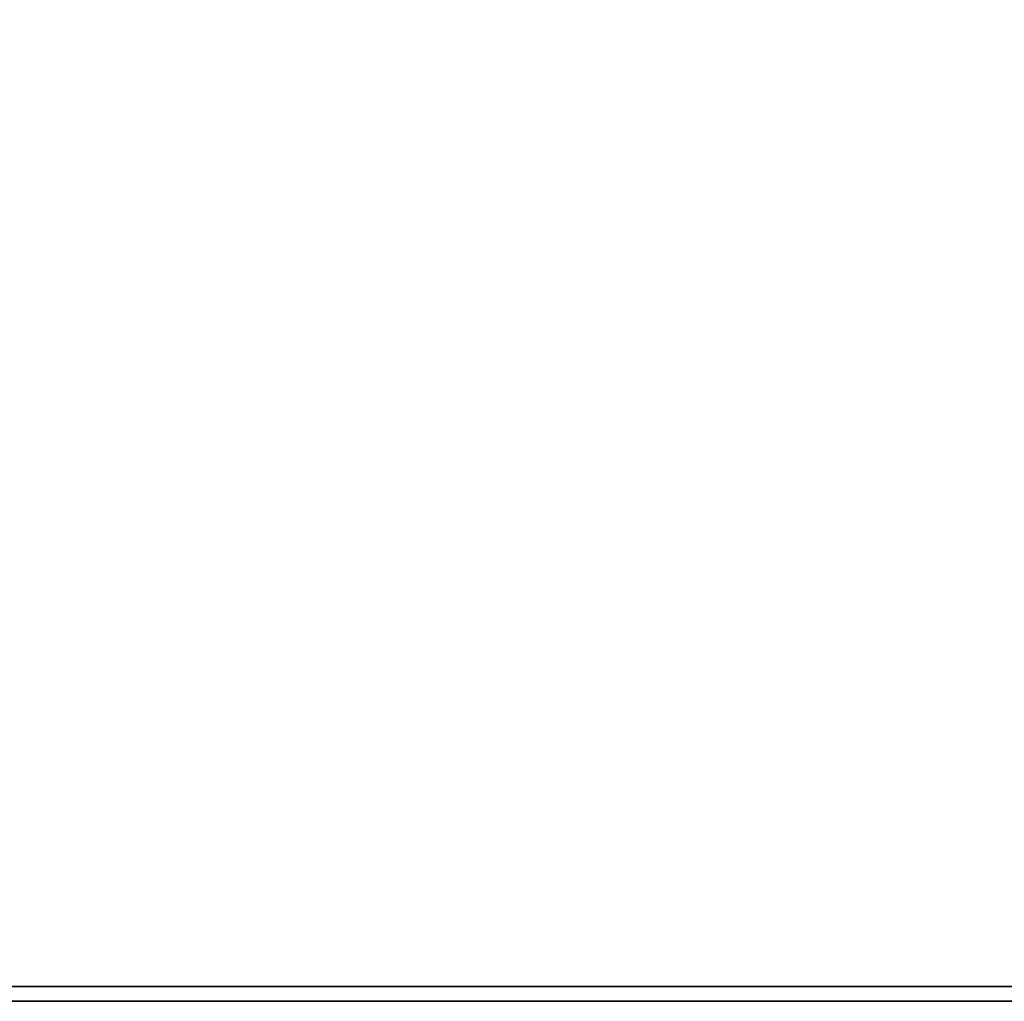
# Model space of a CAD drawing. Units: inches. Extents: x -15.7 to 15.7, y -14 to 9.6.
# Drawn here: x -2.4 to 0.2, y -8.9 to -6.3 of the extents above; entities that cross this region are included whole.
import ezdxf

# ---------------------------------------------------------------- set-up
doc = ezdxf.new("R2010")
doc.units = ezdxf.units.IN
doc.header["$MEASUREMENT"] = 0
doc.layers.add('TABLE-TOP', color=6, linetype='Continuous')

msp = doc.modelspace()

# ---------------------------------------------------------------- linework, layer by layer
at = {"layer": 'TABLE-TOP'}
for points, invisible_edges in [([(15.7087, 8.8189, 15.7874), (-15.7087, 8.8189, 15.7874), (15.7087, -8.8189, 15.7874)], 2), ([(15.7087, 8.8189, 15.0787), (15.7087, -8.8189, 15.0787), (-15.7087, 8.8189, 15.0787)], 2), ([(15.7087, -8.8189, 15.7874), (-15.7087, 8.8189, 15.7874), (-15.7087, -8.8189, 15.7874)], 1), ([(-15.7087, 8.8189, 15.0787), (15.7087, -8.8189, 15.0787), (-15.7087, -8.8189, 15.0787)], 1), ([(-15.748, -8.8583, 15.1181), (15.7087, -8.8189, 15.0787), (15.748, -8.8583, 15.1181)], 1), ([(-15.748, -8.8583, 15.748), (15.748, -8.8583, 15.748), (-15.7087, -8.8189, 15.7874)], 2), ([(-15.7087, -8.8189, 15.0787), (15.7087, -8.8189, 15.0787), (-15.748, -8.8583, 15.1181)], 2), ([(-15.7087, -8.8189, 15.7874), (15.748, -8.8583, 15.748), (15.7087, -8.8189, 15.7874)], 1), ([(-15.748, -8.8583, 15.748), (15.748, -8.8583, 15.1181), (15.748, -8.8583, 15.748)], 1), ([(-15.748, -8.8583, 15.1181), (15.748, -8.8583, 15.1181), (-15.748, -8.8583, 15.748)], 2)]:
    msp.add_3dface(points, dxfattribs=dict(at, invisible_edges=invisible_edges))

doc.saveas('drawing.dxf')
